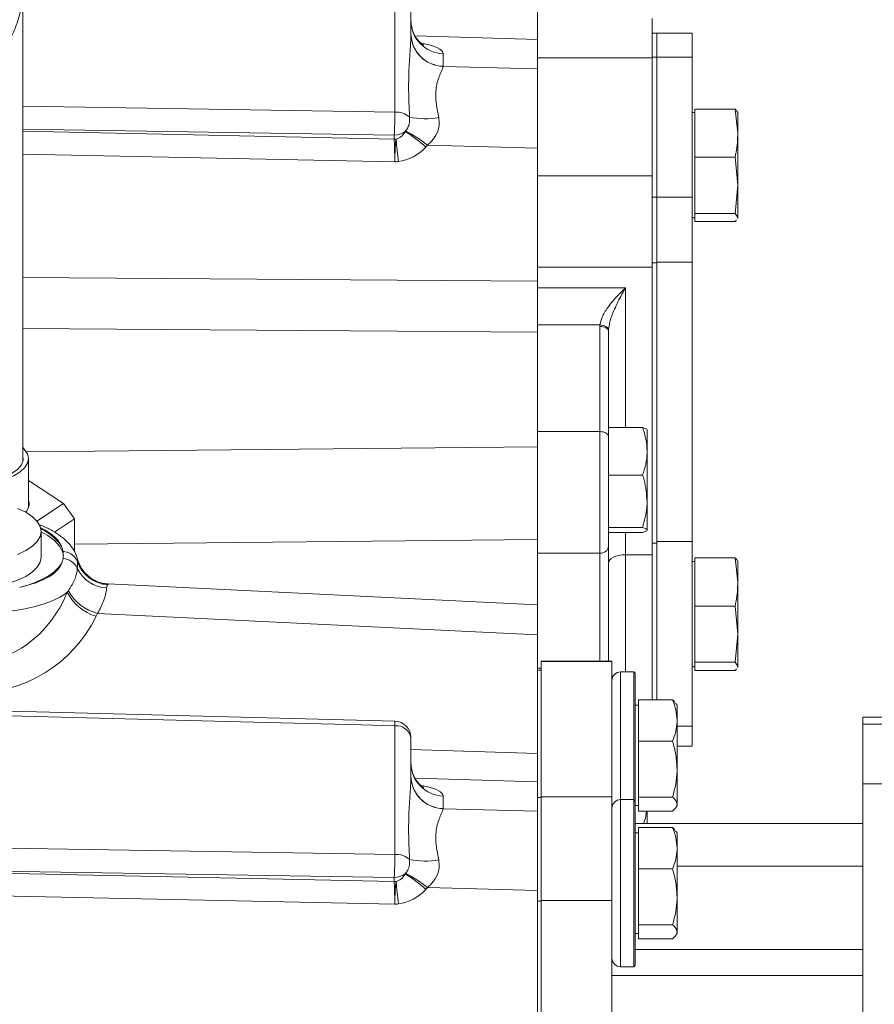
# Model space of a CAD drawing. Units: millimetres. Extents: x 11 to 1180, y 5 to 832.
# Drawn here: x 277 to 308, y 242 to 277 of the extents above; entities that cross this region are included whole.
import ezdxf

# ---------------------------------------------------------------- set-up
doc = ezdxf.new("R2010")
doc.units = ezdxf.units.MM

msp = doc.modelspace()

# ---------------------------------------------------------------- linework, layer by layer
at = {"color": 7, "linetype": 'Continuous', "lineweight": 15}
for p, q in [((290.38403, 274.12333), (290.38403, 278.73751)), ((277.04193, 261.58566), (277.04193, 278.52688)), ((290.96308, 278.30694), (290.96308, 276.94184)), ((295.50309, 276.72367), (295.50309, 277.74713)), ((295.50374, 277.48664), (295.50374, 276.07354)), ((299.61855, 277.48664), (299.61855, 276.07354)), ((290.96306, 276.92976), (290.96308, 276.94184)), ((295.50374, 277.01545), (295.50309, 277.00124)), ((299.77603, 276.95468), (299.61855, 276.95468)), ((299.77603, 276.09835), (299.77603, 276.95468)), ((301.04602, 276.95253), (299.77603, 276.95253)), ((301.04602, 276.95253), (301.04602, 276.09622)), ((295.50309, 275.67268), (295.50309, 276.72367)), ((292.1212, 276.21948), (292.1212, 275.7689)), ((299.61855, 276.07354), (295.50374, 276.07354)), ((295.50374, 276.07354), (295.50374, 271.83541)), ((299.61855, 276.09835), (299.77603, 276.09835)), ((299.61855, 276.07354), (299.61855, 271.83541)), ((299.77603, 271.07185), (299.77603, 276.09835)), ((301.04602, 276.09622), (299.77603, 276.09622)), ((301.04602, 276.09622), (301.04602, 271.07062)), ((292.1212, 275.7689), (292.12113, 275.76357)), ((292.12113, 275.76357), (295.50309, 275.67268)), ((295.50309, 275.67268), (295.50309, 272.82694)), ((301.14762, 274.10519), (301.04602, 274.10519)), ((301.14762, 274.23328), (301.14762, 273.37047)), ((302.58526, 274.23328), (301.14762, 274.23328)), ((302.58526, 274.23328), (302.68687, 273.37047)), ((302.68687, 274.10519), (302.68687, 273.37047)), ((290.36308, 273.15505), (290.36308, 273.29758)), ((301.14762, 273.37047), (301.14762, 272.50766)), ((302.68687, 271.50001), (302.68687, 273.37047)), ((295.50309, 272.82694), (291.55043, 272.93316)), ((295.50309, 268.05731), (295.50309, 272.82694)), ((302.58526, 272.50766), (301.14762, 272.50766)), ((301.14762, 272.50766), (301.14762, 271.50001)), ((302.58526, 272.50766), (302.68687, 271.50001)), ((299.61855, 271.83541), (295.50374, 271.83541)), ((295.50374, 271.83541), (295.50374, 268.55693)), ((299.61855, 271.83541), (299.61855, 268.55693)), ((301.14762, 271.50001), (301.14762, 270.49235)), ((302.68687, 271.50001), (302.58526, 270.49235)), ((302.68687, 271.50001), (302.68687, 270.3475)), ((299.61855, 271.07185), (299.77603, 271.07185)), ((299.77603, 268.71762), (299.77603, 271.07185)), ((301.04602, 271.07062), (299.77603, 271.07062)), ((301.04602, 271.07062), (301.04602, 268.74433)), ((301.04602, 270.33075), (301.14762, 270.33075)), ((302.58526, 270.49235), (301.14762, 270.49235)), ((301.14762, 270.49235), (301.14762, 270.3475)), ((301.14762, 270.3475), (301.14762, 270.20265)), ((302.58526, 270.49235), (302.68687, 270.3475)), ((302.68687, 270.3475), (302.66845, 270.31387)), ((302.68687, 270.3475), (302.68687, 270.33075)), ((302.58526, 270.20265), (301.14762, 270.20265)), ((299.61855, 268.55693), (295.50374, 268.55693)), ((295.50374, 268.55693), (295.50374, 267.81442)), ((299.61855, 268.71762), (299.77603, 268.71762)), ((299.61855, 268.55693), (299.61855, 258.24641)), ((301.04602, 268.74433), (299.77603, 268.74433)), ((299.77603, 268.57718), (299.77603, 268.71762)), ((299.77603, 268.57718), (299.77603, 258.72584)), ((301.04602, 268.74433), (301.04602, 258.72584)), ((295.50309, 266.23502), (295.50309, 268.05731)), ((295.50374, 267.81442), (298.65335, 267.81442)), ((295.50374, 266.49245), (295.50374, 267.81442)), ((297.74092, 266.49245), (295.50374, 266.49245)), ((295.50374, 266.49245), (295.50374, 262.66242)), ((297.73894, 262.66242), (297.73894, 266.43604)), ((295.50309, 266.23502), (295.50309, 262.11499)), ((298.04375, 266.26799), (298.04375, 262.49437)), ((298.04375, 262.80569), (299.27058, 262.80569)), ((297.73894, 262.66242), (295.50374, 262.66242)), ((295.50374, 262.66242), (295.50374, 258.29826)), ((297.73894, 258.29826), (297.73894, 262.66242)), ((298.04375, 262.49437), (298.04375, 258.55255)), ((299.43134, 261.95168), (299.43134, 262.7239)), ((295.50374, 262.126), (295.50309, 262.126)), ((295.50309, 262.11499), (295.50309, 258.79153)), ((299.43134, 260.15783), (299.43134, 261.95168)), ((277.24767, 259.94371), (277.24767, 261.69166)), ((298.04375, 261.09767), (299.27058, 261.09767)), ((278.50134, 260.0825), (277.24767, 260.90858)), ((277.54876, 259.45481), (278.50134, 260.0825)), ((278.50134, 260.0825), (278.90135, 259.52761)), ((299.43134, 260.15783), (299.43134, 259.13214)), ((295.50309, 259.726), (295.50374, 259.726)), ((278.90135, 259.52761), (278.18239, 259.05388)), ((278.90135, 259.52761), (278.90135, 258.34427)), ((277.70308, 258.15652), (277.70308, 259.08132)), ((298.04375, 259.21799), (299.27058, 259.21799)), ((298.04375, 259.04631), (299.27058, 259.04631)), ((295.50309, 258.79153), (295.50309, 256.4527)), ((299.61855, 258.66109), (299.77603, 258.66109)), ((301.04602, 258.72584), (299.77603, 258.72584)), ((299.77603, 258.72584), (299.77603, 253.04455)), ((301.04602, 258.72584), (301.04602, 252.09981)), ((278.48883, 258.36253), (278.44921, 258.4849)), ((278.48883, 258.10593), (278.48883, 258.36253)), ((297.73894, 258.29826), (295.50374, 258.29826)), ((295.50374, 258.29826), (295.50374, 254.17064)), ((298.04375, 258.55255), (298.04375, 254.42875)), ((299.61855, 258.24641), (298.65335, 258.24641)), ((299.61855, 258.24641), (299.61855, 253.04455)), ((278.44921, 257.98707), (278.48883, 258.10593)), ((301.14762, 258.00042), (301.04602, 258.00042)), ((301.14762, 258.12852), (301.14762, 257.26571)), ((302.58526, 258.12852), (301.14762, 258.12852)), ((302.58526, 258.12852), (302.68687, 257.26571)), ((302.68687, 258.00042), (302.68687, 257.26571)), ((295.50309, 256.4527), (280.10377, 257.19782)), ((301.14762, 257.26571), (301.14762, 256.4029)), ((302.68687, 255.39524), (302.68687, 257.26571)), ((278.639, 256.89725), (278.67636, 256.94828)), ((295.50309, 256.4527), (295.50309, 255.37637)), ((279.724, 256.13987), (279.6759, 256.03609)), ((295.50309, 255.37637), (279.724, 256.13987)), ((302.58526, 256.4029), (301.14762, 256.4029)), ((301.14762, 256.4029), (301.14762, 255.39524)), ((302.58526, 256.4029), (302.68687, 255.39524)), ((295.50309, 255.37637), (295.50309, 251.1167)), ((301.14762, 255.39524), (301.14762, 254.38758)), ((302.68687, 255.39524), (302.58526, 254.38758)), ((302.68687, 255.39524), (302.68687, 254.24274)), ((298.17009, 254.42875), (295.63008, 254.42875)), ((295.63008, 254.42875), (295.63008, 254.41642)), ((298.17009, 254.41642), (295.63008, 254.41642)), ((295.63008, 254.41642), (295.63008, 249.55837)), ((298.17009, 254.42875), (298.17009, 254.41642)), ((298.17009, 254.41642), (298.17009, 249.55837)), ((302.58526, 254.38758), (301.14762, 254.38758)), ((301.14762, 254.38758), (301.14762, 254.24274)), ((302.58526, 254.38758), (302.68687, 254.24274)), ((295.63008, 254.17064), (295.50309, 254.17064)), ((295.50309, 254.10697), (295.63008, 254.10697)), ((298.95443, 254.04209), (298.47488, 254.04209)), ((299.00523, 253.99128), (298.95443, 254.04209)), ((298.95443, 249.89681), (298.95443, 254.04209)), ((299.00523, 253.99128), (299.00523, 249.91627)), ((301.04602, 254.22598), (301.14762, 254.22598)), ((301.14762, 254.24274), (301.14762, 254.09789)), ((302.58526, 254.09789), (301.14762, 254.09789)), ((302.68687, 254.24274), (302.66845, 254.20912)), ((302.68687, 254.24274), (302.68687, 254.22598)), ((299.12524, 252.29917), (299.12524, 253.04455)), ((299.12524, 253.04455), (300.34446, 253.04455)), ((290.37857, 252.2763), (268.1979, 252.84889)), ((299.12524, 252.84488), (299.00523, 252.84488)), ((300.50523, 252.84488), (300.47261, 252.9014)), ((300.50523, 252.29917), (300.50523, 252.84488)), ((299.12524, 251.5538), (299.12524, 252.29917)), ((300.50523, 250.55397), (300.50523, 252.29917)), ((311.56709, 252.42048), (307.16208, 252.42048)), ((307.16208, 252.42048), (307.16208, 252.16269)), ((290.38403, 247.49289), (290.38403, 252.10707)), ((301.04602, 252.09981), (301.04602, 251.38423)), ((311.56709, 252.16269), (307.16208, 252.16269)), ((307.16208, 252.16269), (307.16208, 250.0284)), ((290.96308, 251.67651), (290.96308, 250.31141)), ((299.12524, 250.55397), (299.12524, 251.5538)), ((299.12524, 251.5538), (300.34446, 251.5538)), ((300.50523, 251.37864), (301.04602, 251.37864)), ((301.04602, 251.38423), (301.04602, 251.37864)), ((295.50309, 250.6647), (295.50309, 251.1167)), ((295.50309, 249.53349), (295.50309, 250.6647)), ((299.12524, 249.55414), (299.12524, 250.55397)), ((300.50523, 249.29968), (300.50523, 250.55397)), ((290.96306, 250.29933), (290.96308, 250.31141)), ((298.95443, 249.46061), (298.95443, 249.89681)), ((299.00523, 249.91627), (299.00523, 249.40981)), ((311.56709, 250.0284), (307.16208, 250.0284)), ((307.16208, 250.0284), (307.16208, 224.78459)), ((292.1212, 249.58904), (292.1212, 249.13847)), ((295.50309, 249.53349), (295.63008, 249.53349)), ((295.50309, 245.81744), (295.50309, 249.53349)), ((298.17009, 249.55837), (295.63008, 249.55837)), ((295.63008, 249.55837), (295.63008, 245.84233)), ((298.17009, 249.55837), (298.17009, 245.84233)), ((298.95443, 249.46061), (298.47488, 249.46061)), ((299.00523, 249.40981), (298.95443, 249.46061)), ((298.95443, 245.31533), (298.95443, 249.46061)), ((299.00523, 249.40981), (299.00523, 245.3348)), ((299.12524, 249.55414), (300.34446, 249.55414)), ((299.12524, 249.29968), (299.12524, 249.55414)), ((292.1212, 249.13847), (292.12113, 249.13314)), ((292.12113, 249.13314), (295.50309, 249.04224)), ((299.00523, 249.24488), (299.12524, 249.24488)), ((299.12524, 249.04522), (299.12524, 249.29968)), ((299.12524, 249.04522), (300.34446, 249.04522)), ((299.43134, 248.60011), (299.43134, 249.04522)), ((300.47261, 249.18837), (300.50523, 249.24488)), ((300.50523, 249.29968), (300.50523, 249.24488)), ((307.16208, 248.60011), (299.00523, 248.60011)), ((299.12524, 247.71771), (299.12524, 248.46308)), ((299.12524, 248.46308), (300.34446, 248.46308)), ((300.50523, 248.26341), (300.47261, 248.31992)), ((299.12524, 248.26341), (299.00523, 248.26341)), ((300.50523, 247.71771), (300.50523, 248.26341)), ((299.12524, 246.97233), (299.12524, 247.71771)), ((300.50523, 245.97249), (300.50523, 247.71771)), ((290.36308, 246.66714), (268.24479, 247.02561)), ((268.38951, 246.98706), (290.36308, 246.52461)), ((299.12524, 245.97249), (299.12524, 246.97233)), ((299.12524, 246.97233), (300.34446, 246.97233)), ((307.16208, 247.07356), (300.50523, 247.07356)), ((290.36308, 246.52461), (290.36308, 246.66714)), ((295.50309, 246.1965), (291.55043, 246.30273)), ((290.38403, 245.71016), (268.34763, 246.17393)), ((298.17009, 245.84233), (295.63008, 245.84233)), ((295.63008, 245.84233), (295.63008, 223.39472)), ((298.17009, 245.84233), (298.17009, 223.39472)), ((299.12524, 244.97266), (299.12524, 245.97249)), ((300.50523, 244.7182), (300.50523, 245.97249)), ((295.50309, 245.81744), (295.63008, 245.81744)), ((295.50309, 240.38233), (295.50309, 245.81744)), ((295.63008, 223.41961), (295.63008, 245.81744)), ((298.95443, 243.46621), (298.95443, 245.31533)), ((299.00523, 245.3348), (299.00523, 243.51701)), ((299.12524, 244.97266), (300.34446, 244.97266)), ((299.12524, 244.7182), (299.12524, 244.97266)), ((299.00523, 244.66341), (299.12524, 244.66341)), ((299.12524, 244.46374), (299.12524, 244.7182)), ((299.12524, 244.46374), (300.34446, 244.46374)), ((300.47261, 244.6069), (300.50523, 244.66341)), ((300.50523, 244.7182), (300.50523, 244.66341)), ((307.16208, 244.0869), (299.00523, 244.0869)), ((298.47488, 243.46621), (298.95443, 243.46621)), ((298.95443, 243.46621), (299.00523, 243.51701)), ((307.16208, 243.1513), (298.17009, 243.1513))]:
    msp.add_line(p, q, dxfattribs=at)
at = {"color": 8, "linetype": 'Continuous', "lineweight": 15}
for p, q in [((295.50309, 276.72367), (291.1079, 276.8607)), ((277.04193, 274.3392), (290.38403, 274.12333)), ((290.36308, 273.29758), (277.04193, 273.51348)), ((277.04193, 273.43539), (290.36308, 273.15505)), ((290.38403, 272.3406), (277.04193, 272.62138)), ((277.04193, 268.18728), (295.50309, 268.05731)), ((298.65335, 267.81442), (298.65335, 262.80569)), ((295.50309, 266.23502), (277.04193, 266.36499)), ((277.17284, 261.93388), (295.50309, 262.11499)), ((298.65335, 259.04631), (298.65335, 258.24641)), ((295.50309, 258.79153), (278.90135, 258.6275)), ((297.73894, 254.42875), (297.73894, 258.29826)), ((298.65335, 258.24641), (298.65335, 254.04209)), ((298.47488, 254.04209), (298.47488, 249.89681)), ((301.04602, 252.09981), (300.50523, 252.09981)), ((290.96308, 251.25823), (295.50309, 251.1167)), ((301.04602, 251.38423), (300.50523, 251.38423)), ((295.50309, 250.09324), (291.1079, 250.23027)), ((298.47488, 249.89681), (298.47488, 249.46061)), ((298.47488, 249.46061), (298.47488, 245.31533)), ((298.47488, 245.31533), (298.47488, 243.46621))]:
    msp.add_line(p, q, dxfattribs=at)
at = {"color": 7, "linetype": 'Continuous', "lineweight": 15, "flags": 128}
for points in [[(297.73894, 266.43604), (297.79841, 266.43281), (297.85559, 266.42325), (297.90829, 266.40772), (297.95447, 266.38682), (297.99238, 266.36135), (298.02055, 266.3323), (298.03789, 266.30078), (298.04375, 266.26799)], [(297.74092, 266.49245), (297.79917, 266.48649), (297.85525, 266.47455), (297.90711, 266.45705), (297.95283, 266.43464), (297.9907, 266.40817), (298.01935, 266.37858), (298.03769, 266.34701), (298.04507, 266.31459)], [(297.73894, 262.66242), (297.79841, 262.65919), (297.85559, 262.64963), (297.90829, 262.6341), (297.95447, 262.6132), (297.99238, 262.58774), (298.02055, 262.55868), (298.03789, 262.52715), (298.04375, 262.49437)], [(277.04193, 262.08839), (277.09606, 262.03397), (277.2068, 261.87122), (277.24748, 261.70383), (277.21706, 261.53612), (277.11632, 261.37244), (276.94786, 261.21703), (276.71605, 261.07391), (276.42691, 260.94679), (276.0879, 260.83896), (275.70781, 260.75322), (275.2965, 260.69178), (274.86461, 260.65624), (274.42333, 260.64752), (273.98408, 260.66584), (273.55824, 260.71073)], [(277.04193, 261.79768), (277.05349, 261.63952), (276.99363, 261.47622), (276.86208, 261.31912), (276.66263, 261.17273), (276.40103, 261.04128), (276.08479, 260.92853), (275.72301, 260.83774), (275.32612, 260.77152), (274.9055, 260.73177), (274.47328, 260.71962), (274.04187, 260.73545), (273.62371, 260.77878)], [(277.70308, 259.08132), (277.66734, 259.26277), (277.56092, 259.44016), (277.38618, 259.60953), (277.14705, 259.76711), (276.84885, 259.90936)], [(276.84885, 258.25329), (277.14705, 258.39554), (277.38618, 258.55312), (277.56092, 258.72249), (277.66734, 258.89988), (277.70308, 259.08132)], [(277.70308, 259.06956), (277.94469, 258.93202), (278.18568, 258.75058), (278.36096, 258.55855), (278.46739, 258.35935), (278.50036, 258.21268)], [(298.65335, 258.24641), (298.53442, 258.24067), (298.42007, 258.22369), (298.31467, 258.19611), (298.2223, 258.15899), (298.14648, 258.11377), (298.09014, 258.06217), (298.05545, 258.00618), (298.04375, 257.94796)], [(271.30308, 258.15652), (271.33883, 257.97507), (271.44525, 257.79769), (271.61998, 257.62831), (271.85912, 257.47074), (272.15732, 257.32848), (272.50791, 257.20472), (272.90308, 257.10222), (273.33399, 257.02328), (273.79101, 256.96965), (274.26395, 256.94253), (274.74222, 256.94253), (275.21514, 256.96965), (275.67217, 257.02328), (276.10309, 257.10222), (276.49825, 257.20472), (276.84885, 257.32848), (277.14705, 257.47074), (277.38618, 257.62831), (277.56092, 257.79769), (277.66734, 257.97507), (277.70308, 258.15652)], [(290.38403, 252.10707), (289.18476, 252.13806), (284.38768, 252.26201), (266.89149, 252.71405)], [(268.26572, 247.85077), (269.46499, 247.83137), (274.26207, 247.75375), (290.38403, 247.49289)]]:
    msp.add_lwpolyline(points, dxfattribs=at)
at = {"color": 7, "linetype": 'Continuous', "lineweight": 15}
for centre, radius, start, end in [((292.14898, 277.40512), 1.18597, 180.613841, 268.65775), ((292.1506, 276.95094), 1.18773, 181.021672, 268.578086), ((292.14898, 276.95454), 1.18597, 180.613841, 268.65775), ((276.51568, 274.06195), 13.86848, 356.84047, 0.253552), ((290.42574, 273.36759), 0.75688, 49.898775, 93.15933), ((297.8405, 272.58231), 5.08, 17.444356, 17.691003), ((291.48297, 276.67558), 2.78787, 258.208755, 279.817662), ((290.36729, 273.94448), 0.64692, 269.627232, 306.71779), ((290.37647, 273.77853), 0.51664, 316.959256, 320.101972), ((288.82714, 270.09255), 3.85024, 46.156889, 59.969061), ((289.14712, 270.14242), 3.68295, 49.265948, 63.805904), ((290.36347, 273.82396), 0.66891, 269.966588, 275.581233), ((343.68448, 278.6265), 53.53596, 185.862541, 186.731235), ((290.37461, 273.91579), 1.53235, 316.937108, 320.114875), ((297.8405, 271.85363), 5.08, 342.32272, 342.555644), ((276.79938, 260.08413), 0.46881, 317.590978, 17.012156), ((278.45872, 257.76903), 0.59426, 21.871045, 87.095248), ((297.76211, 258.58032), 0.28301, 265.30464, 354.369951), ((278.45716, 257.50897), 0.5978, 25.167264, 86.963239), ((280.15926, 258.38008), 1.21333, 198.733474, 266.506977), ((297.8405, 256.47755), 5.08, 17.444356, 17.691003), ((280.09667, 258.26331), 1.20695, 204.479204, 267.780383), ((280.16943, 257.68516), 1.72134, 207.240691, 253.338659), ((280.14837, 257.77285), 1.68722, 209.256074, 255.43249), ((298.47488, 253.73729), 0.3048, 90, 180), ((297.8405, 255.74887), 5.08, 342.32272, 342.555644), ((290.36308, 251.67651), 0.6, 0, 88.521204), ((290.44175, 251.58005), 0.53018, 10.482818, 96.251038), ((292.14898, 250.77468), 1.18597, 180.613841, 268.65775), ((292.15061, 250.32051), 1.18774, 181.022135, 268.577622), ((292.14898, 250.32411), 1.18597, 180.613841, 268.65775), ((298.47488, 249.15581), 0.3048, 90, 180), ((276.51552, 247.43152), 13.86864, 356.840488, 0.253555), ((290.42574, 246.73718), 0.75687, 49.897619, 93.159326), ((291.48297, 250.04526), 2.78799, 258.209222, 279.817194), ((290.3673, 247.31398), 0.64686, 269.626267, 306.720333), ((290.37897, 247.14598), 0.51337, 316.941511, 320.103752), ((288.82697, 243.46191), 3.85051, 46.157048, 59.968312), ((289.14728, 243.51218), 3.68271, 49.265789, 63.806674), ((290.36317, 247.19963), 0.67501, 269.992009, 275.555812), ((343.69709, 251.99745), 53.54865, 185.862644, 186.731132), ((290.37234, 247.28726), 1.53531, 316.942748, 320.114558), ((298.47488, 243.77101), 0.3048, 180, 270)]:
    msp.add_arc(centre, radius, start, end, dxfattribs=at)
at = {"color": 8, "linetype": 'Continuous', "lineweight": 15}
msp.add_arc((289.38167, 252.15944), 1.00373, 357.009302, 6.686308, dxfattribs=at)
for centre, major_axis, ratio, start_param, end_param in [((290.3212, 276.27329), (1.79995, -0.05714), 0.24123005, 0.00765767, 0.97775444), ((275.06402, 258.47361), (3.39965, -0.12834), 0.37997152, 0.10772736, 0.70527996), ((290.3212, 249.64286), (1.79995, -0.05714), 0.24123005, 0.00765767, 0.97775444)]:
    msp.add_ellipse(centre, major_axis=major_axis, ratio=ratio, start_param=start_param, end_param=end_param, dxfattribs=at)
at = {"color": 7, "linetype": 'Continuous', "lineweight": 15}
for centre, major_axis, ratio, start_param, end_param in [((290.36308, 274.37905), (-0.02441, 1.22454), 0.48957566, 3.21019475, 3.81063703), ((290.36308, 272.09198), (-0.01264, 1.20053), 0.02005402, 4.92077436, 5.79973114), ((290.3212, 274.62899), (-0.07817, 2.28656), 0.78646677, 3.20745034, 3.80789263), ((298.65335, 266.43604), (0.9144, 0), 0.93824128, 3.07579634, 3.14159265), ((298.65335, 266.26799), (0, 0.7087), 0.86016075, 1.50500002, 1.57079633), ((274.50308, 258.36343), (3.99959, -0.15099), 0.37997152, 0.17865408, 0.66209848), ((275.06402, 258.21701), (3.39965, -0.12834), 0.37997152, 5.30828907, 6.20414554), ((274.50308, 258.36343), (3.99959, -0.15099), 0.37997152, 5.37921578, 6.13321882), ((275.04308, 259.17661), (-0.54902, 4.77004), 0.83063018, 3.03880923, 4.12133832), ((275.04308, 257.66246), (3.9997, -0.12836), 0.38009994, 4.75949284, 5.84202194), ((275.0012, 258.5154), (-3.3034, 4.17886), 0.96100637, 2.48814229, 3.57067139), ((290.36308, 247.74862), (-0.02441, 1.22454), 0.48957566, 3.21019475, 3.81063703), ((290.36308, 245.46155), (-0.01264, 1.20053), 0.02005402, 4.92077436, 5.79973114), ((290.3212, 247.99855), (-0.07817, 2.28656), 0.78646677, 3.20745034, 3.80789263)]:
    msp.add_ellipse(centre, major_axis=major_axis, ratio=ratio, start_param=start_param, end_param=end_param, dxfattribs=at)
for points, knots in [([(266.88194, 273.08797), (267.01894, 273.08872), (267.41415, 273.09089), (268.06648, 273.11493), (268.83314, 273.16866), (269.58972, 273.24946), (270.33284, 273.3571), (271.05954, 273.49217), (271.76725, 273.65561), (272.4539, 273.84891), (273.11779, 274.07458), (273.75717, 274.33631), (274.36891, 274.63913), (274.92012, 274.97232), (275.40018, 275.3273), (275.80292, 275.69021), (276.146, 276.07026), (276.43277, 276.4672), (276.66543, 276.881), (276.85099, 277.3261), (276.97992, 277.7996), (277.03589, 278.20925), (277.04049, 278.45085), (277.04193, 278.52688)], [0, 0, 0, 0, 0.02769741, 0.0798998, 0.13219591, 0.1846767, 0.23745608, 0.2906636, 0.34445155, 0.3990067, 0.45454383, 0.5112883, 0.56938575, 0.62864572, 0.68011565, 0.72831358, 0.77343649, 0.81608649, 0.85689451, 0.89640645, 0.93935518, 0.98091418, 1, 1, 1, 1]), ([(291.43003, 276.52248), (291.42635, 276.52407), (291.41883, 276.52732), (291.34923, 276.57041), (291.24851, 276.65717), (291.13279, 276.79765), (291.03132, 276.99055), (290.97208, 277.19746), (290.9657, 277.33568), (290.96308, 277.39241)], [0, 0, 0, 0, 0.121857626, 0.249476706, 0.384397811, 0.535675706, 0.702531439, 0.877894435, 1, 1, 1, 1]), ([(290.91328, 273.94654), (290.90281, 274.16462), (290.87952, 274.64954), (290.87686, 275.24424), (290.8993, 275.87429), (290.94392, 276.42513), (290.95734, 276.77895), (290.96306, 276.92976)], [0, 0, 0, 0, 0.18728508, 0.41645046, 0.54756064, 0.80715542, 1, 1, 1, 1]), ([(292.12113, 275.76357), (292.10155, 275.71049), (292.05734, 275.59063), (291.91718, 275.2778), (291.84478, 274.87161), (291.85433, 274.44554), (291.92569, 274.09084), (291.95834, 273.92854)], [0, 0, 0, 0, 0.20885095, 0.47148997, 0.59819841, 0.81614546, 1, 1, 1, 1]), ([(302.6684, 274.12215), (302.6606, 274.1491), (302.64981, 274.18642), (302.59929, 274.2231), (302.58526, 274.23328)], [0, 0, 0, 0, 0.72236577, 1, 1, 1, 1]), ([(290.77283, 273.44715), (290.79858, 273.48266), (290.86339, 273.57203), (290.92161, 273.74696), (290.91606, 273.88001), (290.91328, 273.94654)], [0, 0, 0, 0, 0.247973209, 0.623967612, 1, 1, 1, 1]), ([(291.95834, 273.92854), (291.96959, 273.83231), (291.98517, 273.6991), (291.93695, 273.44699), (291.85969, 273.28058), (291.71733, 273.0835), (291.62649, 273.00168), (291.55043, 272.93316)], [0, 0, 0, 0, 0.257336014, 0.356209127, 0.677048122, 0.729583347, 1, 1, 1, 1]), ([(290.38403, 272.3406), (290.38404, 272.34182), (290.3843, 272.36188), (290.38693, 272.51315), (290.39244, 272.71961), (290.40351, 272.93001), (290.41365, 273.0618), (290.42378, 273.12748), (290.42853, 273.15822)], [0, 0, 0, 0, 0.00354417, 0.05826675, 0.44224916, 0.63289302, 0.82821108, 1, 1, 1, 1]), ([(302.68687, 273.37047), (302.67668, 273.14261), (302.66373, 272.853), (302.59905, 272.56834), (302.58526, 272.50766)], [0, 0, 0, 0, 0.78680944, 1, 1, 1, 1]), ([(290.51755, 272.35143), (290.50179, 272.34968), (290.4667, 272.34578), (290.42755, 272.34282), (290.40005, 272.34129), (290.3907, 272.34085), (290.38529, 272.34065), (290.38403, 272.3406)], [0, 0, 0, 0, 0.35495361, 0.790469804, 0.878779399, 0.971683235, 1, 1, 1, 1]), ([(302.63482, 270.25248), (302.63218, 270.24606), (302.6253, 270.22929), (302.60054, 270.21282), (302.58526, 270.20265)], [0, 0, 0, 0, 0.3831915, 1, 1, 1, 1]), ([(297.74092, 266.49245), (297.7607, 266.58143), (297.80702, 266.78982), (298.04856, 267.16893), (298.34643, 267.51939), (298.56818, 267.73575), (298.65262, 267.81374), (298.65335, 267.81442)], [0, 0, 0, 0, 0.18253484, 0.4275112, 0.7813038, 0.99810619, 1, 1, 1, 1]), ([(298.65335, 267.81442), (298.65281, 267.81349), (298.59665, 267.71677), (298.44877, 267.45394), (298.25163, 267.04788), (298.09081, 266.63177), (298.05855, 266.40809), (298.04507, 266.31459)], [0, 0, 0, 0, 0.00211823, 0.22178621, 0.57981058, 0.82435932, 1, 1, 1, 1]), ([(299.27058, 262.80569), (299.31551, 262.66699), (299.40621, 262.38706), (299.42292, 262.09768), (299.43134, 261.95168)], [0, 0, 0, 0, 0.4954612, 1, 1, 1, 1]), ([(299.43134, 262.71984), (299.43115, 262.72188), (299.42971, 262.73728), (299.39458, 262.76634), (299.31216, 262.79249), (299.27058, 262.80569)], [0, 0, 0, 0, 0.07009099, 0.53078592, 1, 1, 1, 1]), ([(299.43134, 261.95168), (299.43115, 261.93143), (299.42971, 261.77814), (299.39458, 261.4891), (299.31216, 261.22894), (299.27058, 261.09767)], [0, 0, 0, 0, 0.07009155, 0.53078747, 1, 1, 1, 1]), ([(299.27058, 261.09767), (299.28923, 261.0376), (299.38424, 260.73168), (299.41036, 260.41352), (299.43134, 260.15783)], [0, 0, 0, 0, 0.19635495, 1, 1, 1, 1]), ([(299.43134, 260.15783), (299.42974, 260.08776), (299.42248, 259.76978), (299.33712, 259.45972), (299.27058, 259.21799)], [0, 0, 0, 0, 0.22036202, 1, 1, 1, 1]), ([(279.00055, 258.08957), (278.98537, 258.14656), (278.94759, 258.28844), (278.82554, 258.4942), (278.64685, 258.71074), (278.41022, 258.91559), (278.11139, 259.10683), (277.8389, 259.24812), (277.65344, 259.31681), (277.60353, 259.3353)], [0, 0, 0, 0, 0.09588187, 0.23868436, 0.39137665, 0.55893212, 0.74108276, 0.93031922, 1, 1, 1, 1]), ([(299.27058, 259.21799), (299.31551, 259.20405), (299.40621, 259.17591), (299.42292, 259.14682), (299.43134, 259.13214)], [0, 0, 0, 0, 0.49545818, 1, 1, 1, 1]), ([(299.43134, 259.13214), (299.43115, 259.13011), (299.42971, 259.1147), (299.39458, 259.08565), (299.31216, 259.0595), (299.27058, 259.04631)], [0, 0, 0, 0, 0.07008961, 0.53078431, 1, 1, 1, 1]), ([(278.99822, 257.76319), (278.99944, 257.80727), (279.00112, 257.86804), (279.00604, 257.94168), (279.00874, 257.97327), (279.01021, 257.9904)], [0, 0, 0, 0, 0.54706304, 0.75426668, 1, 1, 1, 1]), ([(280.10382, 257.20228), (280.08434, 257.20197), (279.98002, 257.20027), (279.79209, 257.24918), (279.54817, 257.3553), (279.33417, 257.51809), (279.1692, 257.71623), (279.06129, 257.90879), (279.02496, 258.03759), (279.00974, 258.09154)], [0, 0, 0, 0, 0.0386821, 0.20707324, 0.37905823, 0.56592736, 0.7346454, 0.88886794, 1, 1, 1, 1]), ([(302.6684, 258.01738), (302.6606, 258.04434), (302.64981, 258.08166), (302.59929, 258.11834), (302.58526, 258.12852)], [0, 0, 0, 0, 0.72236601, 1, 1, 1, 1]), ([(278.67636, 256.94828), (278.74921, 257.06649), (278.91183, 257.33038), (278.98617, 257.59088), (278.99566, 257.72664), (278.99822, 257.76319)], [0, 0, 0, 0, 0.37226672, 0.83097373, 1, 1, 1, 1]), ([(280.08533, 257.16901), (280.08091, 257.1628), (280.0728, 257.15139), (280.05819, 257.11854), (280.05339, 257.08298), (280.04993, 257.05726)], [0, 0, 0, 0, 0.24903715, 0.45704348, 1, 1, 1, 1]), ([(302.68687, 257.26571), (302.67668, 257.03785), (302.66373, 256.74824), (302.59905, 256.46359), (302.58526, 256.4029)], [0, 0, 0, 0, 0.78680944, 1, 1, 1, 1]), ([(280.04993, 257.05726), (280.0467, 257.02672), (280.03445, 256.91094), (279.97628, 256.61206), (279.80508, 256.29163), (279.724, 256.13987)], [0, 0, 0, 0, 0.1587218, 0.60154742, 1, 1, 1, 1]), ([(302.63482, 254.14772), (302.63218, 254.1413), (302.6253, 254.12453), (302.60054, 254.10805), (302.58526, 254.09789)], [0, 0, 0, 0, 0.383191593, 1, 1, 1, 1]), ([(300.34446, 253.04455), (300.3894, 252.9235), (300.4801, 252.67918), (300.4968, 252.42661), (300.50523, 252.29917)], [0, 0, 0, 0, 0.49545724, 1, 1, 1, 1]), ([(300.44772, 252.9001), (300.43669, 252.93221), (300.41987, 252.98122), (300.36379, 253.02832), (300.34446, 253.04455)], [0, 0, 0, 0, 0.65545317, 1, 1, 1, 1]), ([(300.50523, 252.29917), (300.50504, 252.28151), (300.5036, 252.14772), (300.46846, 251.89544), (300.38605, 251.66838), (300.34446, 251.5538)], [0, 0, 0, 0, 0.07008778, 0.53078125, 1, 1, 1, 1]), ([(300.34446, 251.5538), (300.3894, 251.39142), (300.4801, 251.06369), (300.4968, 250.7249), (300.50523, 250.55397)], [0, 0, 0, 0, 0.49545568, 1, 1, 1, 1]), ([(291.43003, 249.89205), (291.42635, 249.89363), (291.41883, 249.89688), (291.34923, 249.93997), (291.24851, 250.02674), (291.13279, 250.16721), (291.03132, 250.36012), (290.97208, 250.56703), (290.9657, 250.70524), (290.96308, 250.76198)], [0, 0, 0, 0, 0.12185967, 0.24948017, 0.38439986, 0.53567681, 0.70253514, 0.87789786, 1, 1, 1, 1]), ([(300.50523, 250.55397), (300.50504, 250.53027), (300.5036, 250.3508), (300.46846, 250.01241), (300.38605, 249.70783), (300.34446, 249.55414)], [0, 0, 0, 0, 0.07009277, 0.5307843, 1, 1, 1, 1]), ([(290.91328, 247.3161), (290.90281, 247.53418), (290.87952, 248.01911), (290.87686, 248.61381), (290.8993, 249.24386), (290.94392, 249.7947), (290.95734, 250.14852), (290.96306, 250.29933)], [0, 0, 0, 0, 0.187285088, 0.416450278, 0.547561685, 0.807157284, 1, 1, 1, 1]), ([(300.34446, 249.55414), (300.36312, 249.53787), (300.45813, 249.45505), (300.48424, 249.36891), (300.50523, 249.29968)], [0, 0, 0, 0, 0.1963539, 1, 1, 1, 1]), ([(292.12113, 249.13314), (292.10155, 249.08005), (292.05734, 248.9602), (291.91718, 248.64738), (291.84478, 248.24116), (291.85434, 247.81511), (291.92569, 247.46041), (291.95834, 247.2981)], [0, 0, 0, 0, 0.208850998, 0.471489668, 0.598200308, 0.816143695, 1, 1, 1, 1]), ([(299.40401, 249.04522), (299.39872, 248.98587), (299.38526, 248.83493), (299.33648, 248.68879), (299.30688, 248.60011)], [0, 0, 0, 0, 0.3932334, 1, 1, 1, 1]), ([(300.50523, 249.29968), (300.50363, 249.28071), (300.49636, 249.19462), (300.41101, 249.11067), (300.34446, 249.04522)], [0, 0, 0, 0, 0.2203631, 1, 1, 1, 1]), ([(300.34446, 248.46308), (300.3894, 248.34203), (300.4801, 248.0977), (300.4968, 247.84514), (300.50523, 247.71771)], [0, 0, 0, 0, 0.49545924, 1, 1, 1, 1]), ([(300.44772, 248.31862), (300.43669, 248.35074), (300.41987, 248.39974), (300.36379, 248.44685), (300.34446, 248.46308)], [0, 0, 0, 0, 0.65545317, 1, 1, 1, 1]), ([(300.50523, 247.71771), (300.50504, 247.70004), (300.5036, 247.56624), (300.46846, 247.31397), (300.38605, 247.0869), (300.34446, 246.97233)], [0, 0, 0, 0, 0.07009155, 0.53078315, 1, 1, 1, 1]), ([(290.77283, 246.81671), (290.79858, 246.85223), (290.86339, 246.94159), (290.92161, 247.11652), (290.91606, 247.24957), (290.91328, 247.3161)], [0, 0, 0, 0, 0.2479727, 0.62396741, 1, 1, 1, 1]), ([(291.95834, 247.2981), (291.96959, 247.20187), (291.98517, 247.06866), (291.93695, 246.81655), (291.85969, 246.65014), (291.71733, 246.45307), (291.62649, 246.37125), (291.55043, 246.30273)], [0, 0, 0, 0, 0.2573321, 0.3562057, 0.67704628, 0.72958177, 1, 1, 1, 1]), ([(300.34446, 246.97233), (300.3894, 246.80995), (300.4801, 246.48222), (300.4968, 246.14343), (300.50523, 245.97249)], [0, 0, 0, 0, 0.49545568, 1, 1, 1, 1]), ([(290.38403, 245.71016), (290.38404, 245.71138), (290.3843, 245.73143), (290.38693, 245.88273), (290.39244, 246.08917), (290.40351, 246.29957), (290.41365, 246.43136), (290.42378, 246.49704), (290.42853, 246.52778)], [0, 0, 0, 0, 0.00354505, 0.05826752, 0.44224741, 0.63289089, 0.82820484, 1, 1, 1, 1]), ([(300.50523, 245.97249), (300.50504, 245.94879), (300.5036, 245.76932), (300.46846, 245.43094), (300.38605, 245.12635), (300.34446, 244.97266)], [0, 0, 0, 0, 0.07009277, 0.5307843, 1, 1, 1, 1]), ([(290.51755, 245.721), (290.50179, 245.71925), (290.4667, 245.71535), (290.42755, 245.71238), (290.40005, 245.71085), (290.3907, 245.71041), (290.38529, 245.71021), (290.38403, 245.71016)], [0, 0, 0, 0, 0.354949231, 0.790469547, 0.878780088, 0.97168379, 1, 1, 1, 1]), ([(300.34446, 244.97266), (300.36312, 244.9564), (300.45813, 244.87357), (300.48424, 244.78743), (300.50523, 244.7182)], [0, 0, 0, 0, 0.1963539, 1, 1, 1, 1]), ([(300.50523, 244.7182), (300.50363, 244.69923), (300.49636, 244.61314), (300.41101, 244.52919), (300.34446, 244.46374)], [0, 0, 0, 0, 0.2203631, 1, 1, 1, 1])]:
    msp.add_open_spline(points, degree=3, knots=knots, dxfattribs=at)
at = {"color": 8, "linetype": 'Continuous', "lineweight": 15}
for points, knots in [([(279.01021, 257.9904), (279.01718, 258.02782), (279.0246, 258.06759), (279.00556, 258.0886), (279.00444, 258.08984)], [0, 0, 0, 0, 0.94097998, 1, 1, 1, 1]), ([(280.10355, 257.19306), (280.10546, 257.19459), (280.12327, 257.20879), (280.10323, 257.18777), (280.08533, 257.16901)], [0, 0, 0, 0, 0.10745157, 1, 1, 1, 1])]:
    msp.add_open_spline(points, degree=3, knots=knots, dxfattribs=at)

doc.saveas('drawing.dxf')
